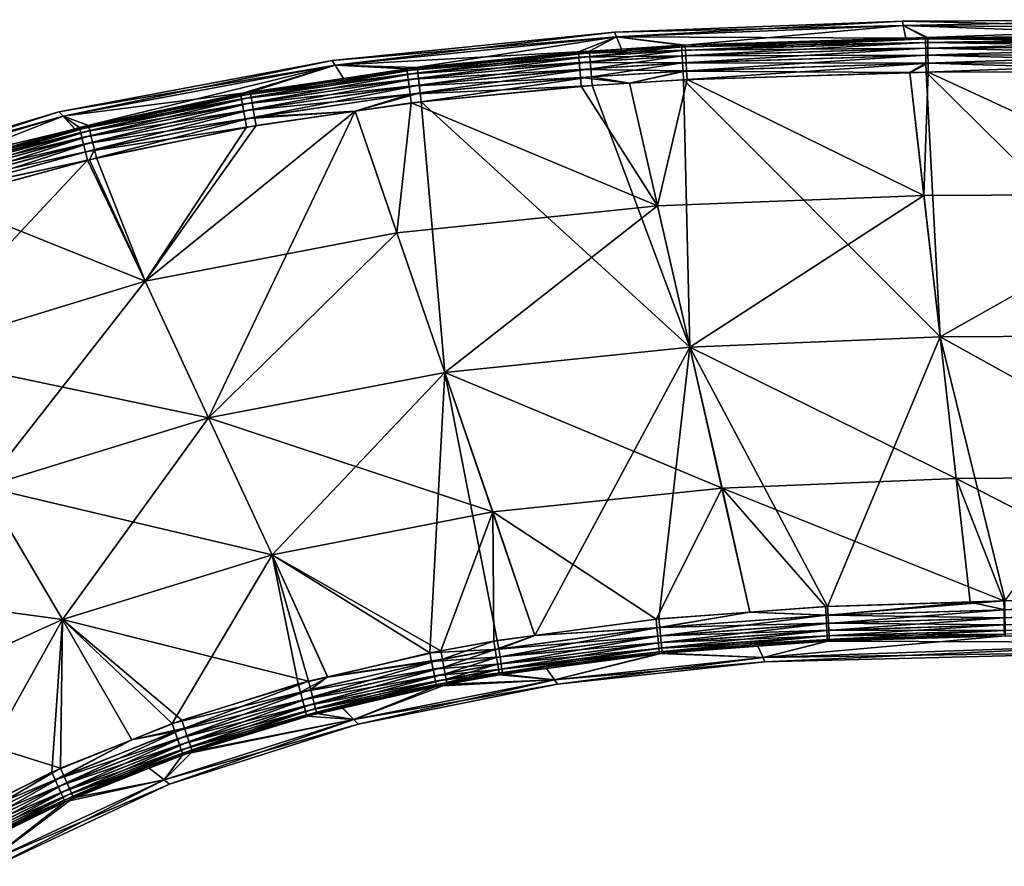
# Model space of a CAD drawing. Units: inches. Extents: x -25 to 176, y 0 to 244.
# Drawn here: x 29 to 55, y 222 to 244 of the extents above; entities that cross this region are included whole.
import ezdxf

# ---------------------------------------------------------------- set-up
doc = ezdxf.new("R2010")
doc.units = ezdxf.units.IN
doc.header["$MEASUREMENT"] = 0

msp = doc.modelspace()

# ---------------------------------------------------------------- linework, layer by layer
for points in [[(52.386, 244.248), (52.409, 244.131, -7.948), (44.835, 243.958, 0)], [(44.835, 243.958, 0), (44.884, 243.84, 7.951), (52.386, 244.248)], [(44.835, 243.958, 0), (52.409, 244.131, -7.948), (44.884, 243.84, -7.951)], [(52.386, 244.248), (44.884, 243.84, 7.951), (52.409, 244.131, 7.948)], [(52.409, 244.131, -7.948), (52.474, 243.804, -15.333), (44.884, 243.84, -7.951)], [(46.688, 243.619, 15.341), (52.409, 244.131, 7.948), (44.884, 243.84, 7.951)], [(52.475, 243.803, 15.333), (52.409, 244.131, 7.948), (46.688, 243.619, 15.341)], [(60, 244.286), (60, 244.06, -7.942), (52.386, 244.248)], [(52.386, 244.248), (52.409, 244.131, 7.948), (60, 244.286)], [(52.386, 244.248), (60, 244.06, -7.942), (52.409, 244.131, -7.948)], [(60, 244.286), (52.409, 244.131, 7.948), (60, 244.06, 7.942)], [(52.409, 244.131, -7.948), (60, 244.06, -7.942), (60, 243.85, -15.327)], [(60, 243.85, -15.327), (52.991, 243.82, -15.333), (52.409, 244.131, -7.948)], [(52.409, 244.131, -7.948), (52.991, 243.82, -15.333), (52.474, 243.804, -15.333)], [(53.047, 243.821, 15.333), (60, 244.06, 7.942), (52.409, 244.131, 7.948)], [(53.047, 243.821, 15.333), (52.409, 244.131, 7.948), (52.475, 243.803, 15.333)], [(60, 243.85, 15.327), (60, 244.06, 7.942), (53.047, 243.821, 15.333)], [(44.835, 243.958, 0), (44.884, 243.84, -7.951), (37.428, 243.215, 0)], [(37.428, 243.215, 0), (37.507, 243.096, 7.954), (44.835, 243.958, 0)], [(37.428, 243.215, 0), (44.884, 243.84, -7.951), (37.507, 243.096, -7.954)], [(44.835, 243.958, 0), (37.507, 243.096, 7.954), (44.884, 243.84, 7.951)], [(44.176, 243.46, -15.345), (37.507, 243.096, -7.954), (44.884, 243.84, -7.951)], [(37.507, 243.096, 7.954), (39.388, 242.994, 15.356), (44.884, 243.84, 7.951)], [(44.884, 243.84, 7.951), (39.388, 242.994, 15.356), (43.889, 243.439, 15.346)], [(44.884, 243.84, 7.951), (43.889, 243.439, 15.346), (45.02, 243.512, 15.344)], [(44.176, 243.46, -15.345), (44.884, 243.84, -7.951), (45.02, 243.514, -15.344)], [(44.884, 243.84, -7.951), (52.474, 243.804, -15.333), (46.595, 243.614, -15.341)], [(44.884, 243.84, -7.951), (46.595, 243.614, -15.341), (45.02, 243.514, -15.344)], [(46.688, 243.619, 15.341), (44.884, 243.84, 7.951), (45.02, 243.512, 15.344)], [(46.595, 243.614, -15.341), (52.474, 243.804, -15.333), (52.992, 243.779, -15.566)], [(46.691, 243.577, 15.574), (52.475, 243.803, 15.333), (46.688, 243.619, 15.341)], [(53.048, 243.78, 15.566), (52.475, 243.803, 15.333), (46.691, 243.577, 15.574)], [(52.991, 243.82, -15.333), (52.992, 243.779, -15.566), (52.474, 243.804, -15.333)], [(53.048, 243.78, 15.566), (53.047, 243.821, 15.333), (52.475, 243.803, 15.333)], [(52.991, 243.82, -15.333), (60, 243.85, -15.327), (60, 243.809, -15.56)], [(60, 243.809, -15.56), (52.992, 243.779, -15.566), (52.991, 243.82, -15.333)], [(60, 243.809, -15.56), (52.994, 243.683, -15.783), (52.992, 243.779, -15.566)], [(60, 243.713, -15.778), (52.994, 243.683, -15.783), (60, 243.809, -15.56)], [(60, 243.85, 15.327), (53.047, 243.821, 15.333), (53.048, 243.78, 15.566)], [(53.048, 243.78, 15.566), (60, 243.809, 15.56), (60, 243.85, 15.327)], [(53.048, 243.78, 15.566), (60, 243.713, 15.778), (60, 243.809, 15.56)], [(46.691, 243.577, 15.574), (45.02, 243.512, 15.344), (43.892, 243.397, 15.578)], [(43.892, 243.397, 15.578), (46.696, 243.482, 15.79), (46.691, 243.577, 15.574)], [(44.179, 243.419, -15.578), (45.02, 243.514, -15.344), (46.597, 243.572, -15.574)], [(44.179, 243.419, -15.578), (46.597, 243.572, -15.574), (44.186, 243.324, -15.794)], [(44.186, 243.324, -15.794), (46.597, 243.572, -15.574), (46.603, 243.478, -15.79)], [(46.691, 243.577, 15.574), (46.688, 243.619, 15.341), (45.02, 243.512, 15.344)], [(46.595, 243.614, -15.341), (46.597, 243.572, -15.574), (45.02, 243.514, -15.344)], [(52.992, 243.779, -15.566), (46.597, 243.572, -15.574), (46.595, 243.614, -15.341)], [(52.992, 243.779, -15.566), (46.603, 243.478, -15.79), (46.597, 243.572, -15.574)], [(52.994, 243.683, -15.783), (46.603, 243.478, -15.79), (52.992, 243.779, -15.566)], [(52.994, 243.683, -15.783), (46.611, 243.335, -15.978), (46.603, 243.478, -15.79)], [(52.996, 243.54, -15.972), (46.611, 243.335, -15.978), (52.994, 243.683, -15.783)], [(52.996, 243.54, -15.972), (46.621, 243.151, -16.128), (46.611, 243.335, -15.978)], [(52.999, 243.356, -16.121), (46.621, 243.151, -16.128), (52.996, 243.54, -15.972)], [(46.691, 243.577, 15.574), (53.05, 243.684, 15.783), (53.048, 243.78, 15.566)], [(46.691, 243.577, 15.574), (46.696, 243.482, 15.79), (53.05, 243.684, 15.783)], [(46.696, 243.482, 15.79), (53.052, 243.54, 15.972), (53.05, 243.684, 15.783)], [(46.696, 243.482, 15.79), (46.704, 243.34, 15.978), (53.052, 243.54, 15.972)], [(46.704, 243.34, 15.978), (53.055, 243.356, 16.121), (53.052, 243.54, 15.972)], [(60, 243.713, -15.778), (52.996, 243.54, -15.972), (52.994, 243.683, -15.783)], [(60, 243.57, -15.966), (52.996, 243.54, -15.972), (60, 243.713, -15.778)], [(60, 243.57, -15.966), (52.999, 243.356, -16.121), (52.996, 243.54, -15.972)], [(60, 243.385, -16.116), (52.999, 243.356, -16.121), (60, 243.57, -15.966)], [(53.048, 243.78, 15.566), (53.05, 243.684, 15.783), (60, 243.713, 15.778)], [(53.05, 243.684, 15.783), (60, 243.57, 15.966), (60, 243.713, 15.778)], [(53.05, 243.684, 15.783), (53.052, 243.54, 15.972), (60, 243.57, 15.966)], [(53.052, 243.54, 15.972), (60, 243.385, 16.116), (60, 243.57, 15.966)], [(53.052, 243.54, 15.972), (53.055, 243.356, 16.121), (60, 243.385, 16.116)], [(39.658, 243.027, -15.355), (37.507, 243.096, -7.954), (44.176, 243.46, -15.345)], [(43.892, 243.397, 15.578), (43.889, 243.439, 15.346), (39.388, 242.994, 15.356)], [(43.892, 243.397, 15.578), (39.388, 242.994, 15.356), (39.393, 242.953, 15.587)], [(39.393, 242.953, 15.587), (43.9, 243.303, 15.794), (43.892, 243.397, 15.578)], [(39.393, 242.953, 15.587), (39.405, 242.859, 15.801), (43.9, 243.303, 15.794)], [(39.405, 242.859, 15.801), (43.911, 243.161, 15.982), (43.9, 243.303, 15.794)], [(44.176, 243.46, -15.345), (39.663, 242.985, -15.586), (39.658, 243.027, -15.355)], [(44.179, 243.419, -15.578), (39.663, 242.985, -15.586), (44.176, 243.46, -15.345)], [(44.179, 243.419, -15.578), (39.675, 242.892, -15.801), (39.663, 242.985, -15.586)], [(44.186, 243.324, -15.794), (39.675, 242.892, -15.801), (44.179, 243.419, -15.578)], [(44.186, 243.324, -15.794), (39.692, 242.751, -15.988), (39.675, 242.892, -15.801)], [(44.197, 243.182, -15.981), (39.692, 242.751, -15.988), (44.186, 243.324, -15.794)], [(43.892, 243.397, 15.578), (45.02, 243.512, 15.344), (43.889, 243.439, 15.346)], [(43.892, 243.397, 15.578), (43.9, 243.303, 15.794), (46.696, 243.482, 15.79)], [(43.9, 243.303, 15.794), (46.704, 243.34, 15.978), (46.696, 243.482, 15.79)], [(43.9, 243.303, 15.794), (43.911, 243.161, 15.982), (46.704, 243.34, 15.978)], [(43.911, 243.161, 15.982), (46.714, 243.156, 16.128), (46.704, 243.34, 15.978)], [(44.176, 243.46, -15.345), (45.02, 243.514, -15.344), (44.179, 243.419, -15.578)], [(44.186, 243.324, -15.794), (46.603, 243.478, -15.79), (44.197, 243.182, -15.981)], [(44.197, 243.182, -15.981), (46.603, 243.478, -15.79), (46.611, 243.335, -15.978)], [(44.197, 243.182, -15.981), (46.611, 243.335, -15.978), (44.211, 243, -16.131)], [(44.211, 243, -16.131), (46.611, 243.335, -15.978), (46.621, 243.151, -16.128)], [(52.999, 243.356, -16.121), (46.632, 242.939, -16.23), (46.621, 243.151, -16.128)], [(53.002, 243.141, -16.223), (46.632, 242.939, -16.23), (52.999, 243.356, -16.121)], [(46.704, 243.34, 15.978), (46.714, 243.156, 16.128), (53.055, 243.356, 16.121)], [(46.714, 243.156, 16.128), (53.058, 243.142, 16.223), (53.055, 243.356, 16.121)], [(60, 243.385, -16.116), (53.002, 243.141, -16.223), (52.999, 243.356, -16.121)], [(60, 243.171, -16.218), (53.002, 243.141, -16.223), (60, 243.385, -16.116)], [(53.055, 243.356, 16.121), (60, 243.171, 16.218), (60, 243.385, 16.116)], [(53.055, 243.356, 16.121), (53.058, 243.142, 16.223), (60, 243.171, 16.218)], [(37.428, 243.215, 0), (37.507, 243.096, -7.954), (30.261, 241.872, 0)], [(30.261, 241.872, 0), (30.373, 241.753, 7.958), (37.428, 243.215, 0)], [(30.261, 241.872, 0), (37.507, 243.096, -7.954), (30.373, 241.753, -7.958)], [(37.428, 243.215, 0), (30.373, 241.753, 7.958), (37.507, 243.096, 7.954)], [(37.507, 243.096, -7.954), (35.279, 242.385, -15.368), (30.373, 241.753, -7.958)], [(30.373, 241.753, 7.958), (30.8, 241.456, 15.383), (37.507, 243.096, 7.954)], [(37.507, 243.096, 7.954), (30.8, 241.456, 15.383), (35.025, 242.341, 15.368)], [(37.507, 243.096, 7.954), (35.025, 242.341, 15.368), (37.726, 242.745, 15.361)], [(37.507, 243.096, -7.954), (37.726, 242.744, -15.361), (35.279, 242.385, -15.368)], [(39.658, 243.027, -15.355), (37.726, 242.744, -15.361), (37.507, 243.096, -7.954)], [(37.507, 243.096, 7.954), (37.726, 242.745, 15.361), (39.388, 242.994, 15.356)], [(37.726, 242.744, -15.361), (39.658, 243.027, -15.355), (39.663, 242.985, -15.586)], [(39.405, 242.859, 15.801), (39.423, 242.719, 15.988), (43.911, 243.161, 15.982)], [(39.423, 242.719, 15.988), (43.925, 242.978, 16.131), (43.911, 243.161, 15.982)], [(44.197, 243.182, -15.981), (39.714, 242.571, -16.136), (39.692, 242.751, -15.988)], [(44.211, 243, -16.131), (39.714, 242.571, -16.136), (44.197, 243.182, -15.981)], [(43.911, 243.161, 15.982), (43.925, 242.978, 16.131), (46.714, 243.156, 16.128)], [(43.925, 242.978, 16.131), (46.725, 242.943, 16.23), (46.714, 243.156, 16.128)], [(44.211, 243, -16.131), (46.621, 243.151, -16.128), (44.227, 242.788, -16.233)], [(44.227, 242.788, -16.233), (46.621, 243.151, -16.128), (46.632, 242.939, -16.23)], [(53.002, 243.141, -16.223), (52.581, 242.896, -16.272), (46.632, 242.939, -16.23)], [(46.714, 243.156, 16.128), (46.725, 242.943, 16.23), (53.058, 243.142, 16.223)], [(46.725, 242.943, 16.23), (46.737, 242.712, 16.279), (53.058, 243.142, 16.223)], [(53.058, 243.142, 16.223), (46.737, 242.712, 16.279), (52.581, 242.895, 16.272)], [(52.581, 242.895, 16.272), (53.061, 242.91, 16.272), (53.058, 243.142, 16.223)], [(53.005, 242.909, -16.272), (52.581, 242.896, -16.272), (53.002, 243.141, -16.223)], [(60, 243.171, -16.218), (53.005, 242.909, -16.272), (53.002, 243.141, -16.223)], [(60, 242.939, -16.266), (53.005, 242.909, -16.272), (60, 243.171, -16.218)], [(53.058, 243.142, 16.223), (60, 242.939, 16.266), (60, 243.171, 16.218)], [(53.058, 243.142, 16.223), (53.061, 242.91, 16.272), (60, 242.939, 16.266)], [(39.393, 242.953, 15.587), (37.726, 242.745, 15.361), (35.033, 242.299, 15.597)], [(35.033, 242.299, 15.597), (39.405, 242.859, 15.801), (39.393, 242.953, 15.587)], [(35.033, 242.299, 15.597), (35.049, 242.207, 15.81), (39.405, 242.859, 15.801)], [(35.049, 242.207, 15.81), (39.423, 242.719, 15.988), (39.405, 242.859, 15.801)], [(39.663, 242.985, -15.586), (35.303, 242.252, -15.809), (35.286, 242.344, -15.596)], [(39.663, 242.985, -15.586), (35.286, 242.344, -15.596), (37.726, 242.744, -15.361)], [(39.675, 242.892, -15.801), (35.303, 242.252, -15.809), (39.663, 242.985, -15.586)], [(39.675, 242.892, -15.801), (35.328, 242.114, -15.995), (35.303, 242.252, -15.809)], [(39.692, 242.751, -15.988), (35.328, 242.114, -15.995), (39.675, 242.892, -15.801)], [(39.393, 242.953, 15.587), (39.388, 242.994, 15.356), (37.726, 242.745, 15.361)], [(39.423, 242.719, 15.988), (39.445, 242.539, 16.137), (43.925, 242.978, 16.131)], [(39.445, 242.539, 16.137), (43.942, 242.766, 16.233), (43.925, 242.978, 16.131)], [(39.445, 242.539, 16.137), (39.471, 242.329, 16.239), (43.942, 242.766, 16.233)], [(39.471, 242.329, 16.239), (43.959, 242.537, 16.283), (43.942, 242.766, 16.233)], [(44.211, 243, -16.131), (39.739, 242.362, -16.239), (39.714, 242.571, -16.136)], [(44.227, 242.788, -16.233), (39.739, 242.362, -16.239), (44.211, 243, -16.131)], [(44.227, 242.788, -16.233), (39.767, 242.134, -16.289), (39.739, 242.362, -16.239)], [(44.244, 242.558, -16.282), (39.767, 242.134, -16.289), (44.227, 242.788, -16.233)], [(43.925, 242.978, 16.131), (43.942, 242.766, 16.233), (46.725, 242.943, 16.23)], [(43.942, 242.766, 16.233), (45.23, 242.617, 16.281), (46.725, 242.943, 16.23)], [(43.942, 242.766, 16.233), (43.959, 242.537, 16.283), (45.23, 242.617, 16.281)], [(44.227, 242.788, -16.233), (46.632, 242.939, -16.23), (45.23, 242.619, -16.281)], [(45.23, 242.619, -16.281), (44.244, 242.558, -16.282), (44.227, 242.788, -16.233)], [(46.725, 242.943, 16.23), (45.23, 242.617, 16.281), (46.737, 242.712, 16.279)], [(45.23, 242.619, -16.281), (46.632, 242.939, -16.23), (46.644, 242.708, -16.279)], [(52.581, 242.896, -16.272), (46.644, 242.708, -16.279), (46.632, 242.939, -16.23)], [(52.581, 242.896, -16.272), (53.372, 235.96, -16.577), (46.644, 242.708, -16.279)], [(46.737, 242.712, 16.279), (52.947, 239.675, 16.49), (52.581, 242.895, 16.272)], [(52.581, 242.895, 16.272), (52.947, 239.675, 16.49), (53.061, 242.91, 16.272)], [(53.005, 242.909, -16.272), (53.372, 235.96, -16.577), (52.581, 242.896, -16.272)], [(53.061, 242.91, 16.272), (52.947, 239.675, 16.49), (60, 239.71, 16.406)], [(60, 242.939, -16.266), (60, 236, -16.568), (53.005, 242.909, -16.272)], [(53.005, 242.909, -16.272), (60, 236, -16.568), (53.372, 235.96, -16.577)], [(53.061, 242.91, 16.272), (60, 239.71, 16.406), (60, 242.939, 16.266)], [(35.033, 242.299, 15.597), (37.726, 242.745, 15.361), (35.025, 242.341, 15.368)], [(35.049, 242.207, 15.81), (35.074, 242.07, 15.995), (39.423, 242.719, 15.988)], [(35.074, 242.07, 15.995), (39.445, 242.539, 16.137), (39.423, 242.719, 15.988)], [(35.074, 242.07, 15.995), (35.106, 241.893, 16.143), (39.445, 242.539, 16.137)], [(35.106, 241.893, 16.143), (39.471, 242.329, 16.239), (39.445, 242.539, 16.137)], [(37.726, 242.744, -15.361), (35.286, 242.344, -15.596), (35.279, 242.385, -15.368)], [(39.692, 242.751, -15.988), (35.359, 241.938, -16.143), (35.328, 242.114, -15.995)], [(39.714, 242.571, -16.136), (35.359, 241.938, -16.143), (39.692, 242.751, -15.988)], [(39.714, 242.571, -16.136), (35.395, 241.732, -16.246), (35.359, 241.938, -16.143)], [(39.739, 242.362, -16.239), (35.395, 241.732, -16.246), (39.714, 242.571, -16.136)], [(39.471, 242.329, 16.239), (39.499, 242.102, 16.29), (43.959, 242.537, 16.283)], [(45.961, 239.397, 16.511), (43.959, 242.537, 16.283), (39.499, 242.102, 16.29)], [(46.808, 235.697, -16.603), (39.767, 242.134, -16.289), (44.244, 242.558, -16.282)], [(45.23, 242.617, 16.281), (43.959, 242.537, 16.283), (45.961, 239.397, 16.511)], [(46.808, 235.697, -16.603), (44.244, 242.558, -16.282), (45.23, 242.619, -16.281)], [(45.23, 242.617, 16.281), (45.961, 239.397, 16.511), (46.737, 242.712, 16.279)], [(46.644, 242.708, -16.279), (46.808, 235.697, -16.603), (45.23, 242.619, -16.281)], [(46.737, 242.712, 16.279), (45.961, 239.397, 16.511), (52.947, 239.675, 16.49)], [(46.644, 242.708, -16.279), (53.372, 235.96, -16.577), (46.808, 235.697, -16.603)], [(30.373, 241.753, -7.958), (35.279, 242.385, -15.368), (31.038, 241.513, -15.383)], [(35.033, 242.299, 15.597), (35.025, 242.341, 15.368), (30.8, 241.456, 15.383)], [(35.033, 242.299, 15.597), (30.8, 241.456, 15.383), (30.81, 241.415, 15.609)], [(30.81, 241.415, 15.609), (35.049, 242.207, 15.81), (35.033, 242.299, 15.597)], [(35.279, 242.385, -15.368), (31.048, 241.472, -15.609), (31.038, 241.513, -15.383)], [(35.286, 242.344, -15.596), (31.048, 241.472, -15.609), (35.279, 242.385, -15.368)], [(35.286, 242.344, -15.596), (31.07, 241.382, -15.819), (31.048, 241.472, -15.609)], [(35.303, 242.252, -15.809), (31.07, 241.382, -15.819), (35.286, 242.344, -15.596)], [(35.303, 242.252, -15.809), (31.103, 241.248, -16.003), (31.07, 241.382, -15.819)], [(35.328, 242.114, -15.995), (31.103, 241.248, -16.003), (35.303, 242.252, -15.809)], [(35.106, 241.893, 16.143), (35.143, 241.688, 16.246), (39.471, 242.329, 16.239)], [(35.143, 241.688, 16.246), (38.031, 241.886, 16.293), (39.471, 242.329, 16.239)], [(39.739, 242.362, -16.239), (38.031, 241.884, -16.293), (35.395, 241.732, -16.246)], [(39.767, 242.134, -16.289), (38.031, 241.884, -16.293), (39.739, 242.362, -16.239)], [(38.031, 241.886, 16.293), (39.499, 242.102, 16.29), (39.471, 242.329, 16.239)], [(30.81, 241.415, 15.609), (30.833, 241.325, 15.82), (35.049, 242.207, 15.81)], [(30.833, 241.325, 15.82), (35.074, 242.07, 15.995), (35.049, 242.207, 15.81)], [(30.833, 241.325, 15.82), (30.866, 241.191, 16.003), (35.074, 242.07, 15.995)], [(30.866, 241.191, 16.003), (35.106, 241.893, 16.143), (35.074, 242.07, 15.995)], [(35.328, 242.114, -15.995), (31.144, 241.076, -16.15), (31.103, 241.248, -16.003)], [(35.359, 241.938, -16.143), (31.144, 241.076, -16.15), (35.328, 242.114, -15.995)], [(40.384, 235.032, -16.657), (38.031, 241.884, -16.293), (39.767, 242.134, -16.289)], [(39.121, 238.695, 16.554), (39.499, 242.102, 16.29), (38.031, 241.886, 16.293)], [(45.961, 239.397, 16.511), (39.499, 242.102, 16.29), (39.121, 238.695, 16.554)], [(40.384, 235.032, -16.657), (39.767, 242.134, -16.289), (46.808, 235.697, -16.603)], [(30.261, 241.872, 0), (30.373, 241.753, -7.958), (23.437, 239.833, 0)], [(23.437, 239.833, 0), (23.584, 239.713, 7.962), (30.261, 241.872, 0)], [(23.437, 239.833, 0), (30.373, 241.753, -7.958), (23.584, 239.713, -7.962)], [(30.261, 241.872, 0), (23.584, 239.713, 7.962), (30.373, 241.753, 7.958)], [(30.373, 241.753, -7.958), (30.681, 241.415, -15.384), (23.584, 239.713, -7.962)], [(23.584, 239.713, 7.962), (26.713, 240.318, 15.401), (30.373, 241.753, 7.958)], [(30.373, 241.753, 7.958), (26.713, 240.318, 15.401), (30.679, 241.422, 15.384)], [(30.373, 241.753, -7.958), (31.038, 241.513, -15.383), (30.681, 241.415, -15.384)], [(30.373, 241.753, 7.958), (30.679, 241.422, 15.384), (30.8, 241.456, 15.383)], [(30.866, 241.191, 16.003), (30.908, 241.019, 16.151), (35.106, 241.893, 16.143)], [(30.908, 241.019, 16.151), (35.143, 241.688, 16.246), (35.106, 241.893, 16.143)], [(35.359, 241.938, -16.143), (31.192, 240.876, -16.253), (31.144, 241.076, -16.15)], [(35.395, 241.732, -16.246), (31.192, 240.876, -16.253), (35.359, 241.938, -16.143)], [(35.395, 241.732, -16.246), (31.244, 240.658, -16.307), (31.192, 240.876, -16.253)], [(35.434, 241.509, -16.298), (31.244, 240.658, -16.307), (35.395, 241.732, -16.246)], [(39.121, 238.695, 16.554), (38.031, 241.886, 16.293), (32.52, 237.429, 16.621)], [(32.52, 237.429, 16.621), (38.031, 241.886, 16.293), (35.183, 241.465, 16.298)], [(34.186, 233.838, -16.743), (32.52, 237.429, -16.621), (38.031, 241.884, -16.293)], [(38.031, 241.884, -16.293), (32.52, 237.429, -16.621), (35.434, 241.509, -16.298)], [(34.186, 233.838, -16.743), (38.031, 241.884, -16.293), (40.384, 235.032, -16.657)], [(35.143, 241.688, 16.246), (35.183, 241.465, 16.298), (38.031, 241.886, 16.293)], [(38.031, 241.884, -16.293), (35.434, 241.509, -16.298), (35.395, 241.732, -16.246)], [(30.681, 241.415, -15.384), (31.048, 241.472, -15.609), (26.936, 240.388, -15.4)], [(31.048, 241.472, -15.609), (26.949, 240.348, -15.623), (26.936, 240.388, -15.4)], [(31.048, 241.472, -15.609), (26.977, 240.261, -15.83), (26.949, 240.348, -15.623)], [(31.07, 241.382, -15.819), (26.977, 240.261, -15.83), (31.048, 241.472, -15.609)], [(30.681, 241.415, -15.384), (31.038, 241.513, -15.383), (31.048, 241.472, -15.609)], [(30.908, 241.019, 16.151), (30.956, 240.82, 16.254), (35.143, 241.688, 16.246)], [(30.956, 240.82, 16.254), (35.183, 241.465, 16.298), (35.143, 241.688, 16.246)], [(30.956, 240.82, 16.254), (31.009, 240.602, 16.307), (35.183, 241.465, 16.298)], [(32.52, 237.429, 16.621), (35.183, 241.465, 16.298), (31.009, 240.602, 16.307)], [(31.244, 240.658, -16.307), (35.434, 241.509, -16.298), (32.52, 237.429, -16.621)], [(23.584, 239.713, -7.962), (30.681, 241.415, -15.384), (26.936, 240.388, -15.4)], [(26.727, 240.278, 15.624), (30.679, 241.422, 15.384), (26.713, 240.318, 15.401)], [(30.81, 241.415, 15.609), (30.679, 241.422, 15.384), (26.727, 240.278, 15.624)], [(26.727, 240.278, 15.624), (30.833, 241.325, 15.82), (30.81, 241.415, 15.609)], [(26.727, 240.278, 15.624), (26.755, 240.191, 15.831), (30.833, 241.325, 15.82)], [(26.755, 240.191, 15.831), (30.866, 241.191, 16.003), (30.833, 241.325, 15.82)], [(31.07, 241.382, -15.819), (27.018, 240.131, -16.012), (26.977, 240.261, -15.83)], [(31.103, 241.248, -16.003), (27.018, 240.131, -16.012), (31.07, 241.382, -15.819)], [(31.103, 241.248, -16.003), (27.07, 239.965, -16.158), (27.018, 240.131, -16.012)], [(31.144, 241.076, -16.15), (27.07, 239.965, -16.158), (31.103, 241.248, -16.003)], [(30.81, 241.415, 15.609), (30.8, 241.456, 15.383), (30.679, 241.422, 15.384)], [(26.755, 240.191, 15.831), (26.796, 240.061, 16.012), (30.866, 241.191, 16.003)], [(26.796, 240.061, 16.012), (30.908, 241.019, 16.151), (30.866, 241.191, 16.003)], [(26.796, 240.061, 16.012), (26.849, 239.896, 16.159), (30.908, 241.019, 16.151)], [(26.849, 239.896, 16.159), (30.956, 240.82, 16.254), (30.908, 241.019, 16.151)], [(31.144, 241.076, -16.15), (27.13, 239.773, -16.261), (27.07, 239.965, -16.158)], [(31.192, 240.876, -16.253), (27.13, 239.773, -16.261), (31.144, 241.076, -16.15)], [(26.849, 239.896, 16.159), (26.91, 239.704, 16.262), (30.956, 240.82, 16.254)], [(26.91, 239.704, 16.262), (31.009, 240.602, 16.307), (30.956, 240.82, 16.254)], [(31.192, 240.876, -16.253), (31.067, 240.61, -16.307), (27.13, 239.773, -16.261)], [(31.244, 240.658, -16.307), (31.067, 240.61, -16.307), (31.192, 240.876, -16.253)], [(32.52, 237.429, 16.621), (31.009, 240.602, 16.307), (26.251, 235.51, 16.712)], [(26.251, 235.51, 16.712), (31.009, 240.602, 16.307), (26.976, 239.495, 16.317)], [(26.91, 239.704, 16.262), (26.976, 239.495, 16.317), (31.009, 240.602, 16.307)], [(31.067, 240.61, -16.307), (27.196, 239.563, -16.317), (27.13, 239.773, -16.261)], [(32.52, 237.429, -16.621), (27.196, 239.563, -16.317), (31.067, 240.61, -16.307)], [(32.52, 237.429, -16.621), (31.067, 240.61, -16.307), (31.244, 240.658, -16.307)], [(45.961, 239.397, 16.511), (46.808, 235.697, 16.603), (52.947, 239.675, 16.49)], [(52.947, 239.675, 16.49), (46.808, 235.697, 16.603), (53.372, 235.96, 16.577)], [(52.947, 239.675, 16.49), (53.372, 235.96, 16.577), (60, 239.71, 16.406)], [(60, 239.71, 16.406), (53.372, 235.96, 16.577), (60, 236, 16.568)], [(26.251, 235.51, -16.712), (27.196, 239.563, -16.317), (32.52, 237.429, -16.621)], [(39.121, 238.695, 16.554), (40.384, 235.032, 16.657), (45.961, 239.397, 16.511)], [(45.961, 239.397, 16.511), (40.384, 235.032, 16.657), (46.808, 235.697, 16.603)], [(32.52, 237.429, 16.621), (34.186, 233.838, 16.743), (39.121, 238.695, 16.554)], [(39.121, 238.695, 16.554), (34.186, 233.838, 16.743), (40.384, 235.032, 16.657)], [(26.251, 235.51, 16.712), (28.304, 232.03, 16.861), (32.52, 237.429, 16.621)], [(34.186, 233.838, -16.743), (26.251, 235.51, -16.712), (32.52, 237.429, -16.621)], [(32.52, 237.429, 16.621), (28.304, 232.03, 16.861), (34.186, 233.838, 16.743)], [(50.424, 228.891, 16.275), (53.372, 235.96, 16.577), (46.808, 235.697, 16.603)], [(53.797, 232.246, -16.489), (46.808, 235.697, -16.603), (53.372, 235.96, -16.577)], [(54.163, 229.006, 16.271), (53.372, 235.96, 16.577), (50.424, 228.891, 16.275)], [(55.077, 229.034, 16.27), (60, 236, 16.568), (53.372, 235.96, 16.577)], [(60, 232.29, -16.406), (53.372, 235.96, -16.577), (60, 236, -16.568)], [(55.077, 229.034, 16.27), (53.372, 235.96, 16.577), (54.163, 229.006, 16.271)], [(53.797, 232.246, -16.489), (53.372, 235.96, -16.577), (60, 232.29, -16.406)], [(40.384, 235.032, 16.657), (42.744, 228.127, 16.289), (46.808, 235.697, 16.603)], [(47.655, 231.996, -16.51), (40.384, 235.032, -16.657), (46.808, 235.697, -16.603)], [(46.808, 235.697, 16.603), (42.744, 228.127, 16.289), (45.996, 228.561, 16.283)], [(46.808, 235.697, 16.603), (45.996, 228.561, 16.283), (48.387, 228.74, 16.279)], [(50.424, 228.891, 16.275), (46.808, 235.697, 16.603), (48.387, 228.74, 16.279)], [(47.655, 231.996, -16.51), (46.808, 235.697, -16.603), (53.797, 232.246, -16.489)], [(28.304, 232.03, -16.861), (26.251, 235.51, -16.712), (34.186, 233.838, -16.743)], [(34.186, 233.838, 16.743), (35.852, 230.247, 16.619), (40.384, 235.032, 16.657)], [(41.647, 231.37, -16.552), (34.186, 233.838, -16.743), (40.384, 235.032, -16.657)], [(40.384, 235.032, 16.657), (35.852, 230.247, 16.619), (39.994, 227.671, 16.296)], [(40.384, 235.032, 16.657), (39.994, 227.671, 16.296), (41.76, 227.996, 16.292)], [(41.76, 227.996, 16.292), (42.744, 228.127, 16.289), (40.384, 235.032, 16.657)], [(41.647, 231.37, -16.552), (40.384, 235.032, -16.657), (47.655, 231.996, -16.51)], [(28.304, 232.03, 16.861), (30.355, 228.548, 16.71), (34.186, 233.838, 16.743)], [(35.852, 230.247, -16.619), (28.304, 232.03, -16.861), (34.186, 233.838, -16.743)], [(34.186, 233.838, 16.743), (30.355, 228.548, 16.71), (35.852, 230.247, 16.619)], [(35.852, 230.247, -16.619), (34.186, 233.838, -16.743), (41.647, 231.37, -16.552)], [(53.797, 232.246, -16.489), (55.047, 229.033, -16.27), (47.655, 231.996, -16.51)], [(60, 232.29, -16.406), (60, 229.061, -16.266), (53.797, 232.246, -16.489)], [(53.797, 232.246, -16.489), (60, 229.061, -16.266), (55.047, 229.033, -16.27)], [(30.355, 228.548, -16.71), (22.825, 229.559, -17.007), (28.304, 232.03, -16.861)], [(28.304, 232.03, 16.861), (25.239, 226.228, 16.822), (30.355, 228.548, 16.71)], [(30.355, 228.548, -16.71), (28.304, 232.03, -16.861), (35.852, 230.247, -16.619)], [(45.923, 228.554, -16.283), (41.647, 231.37, -16.552), (47.655, 231.996, -16.51)], [(45.923, 228.554, -16.283), (47.655, 231.996, -16.51), (48.387, 228.739, -16.279)], [(47.655, 231.996, -16.51), (55.047, 229.033, -16.27), (50.37, 228.889, -16.276)], [(47.655, 231.996, -16.51), (50.37, 228.889, -16.276), (48.387, 228.739, -16.279)], [(41.647, 231.37, -16.552), (40.277, 227.727, -16.295), (35.852, 230.247, -16.619)], [(41.647, 231.37, -16.552), (41.67, 227.981, -16.292), (40.277, 227.727, -16.295)], [(42.744, 228.125, -16.289), (41.67, 227.981, -16.292), (41.647, 231.37, -16.552)], [(42.744, 228.125, -16.289), (41.647, 231.37, -16.552), (45.923, 228.554, -16.283)], [(30.355, 228.548, 16.71), (33.232, 225.816, 16.316), (35.852, 230.247, 16.619)], [(35.852, 230.247, -16.619), (36.808, 226.928, -16.305), (30.355, 228.548, -16.71)], [(35.852, 230.247, 16.619), (33.232, 225.816, 16.316), (36.54, 226.856, 16.306)], [(35.852, 230.247, 16.619), (37.311, 227.038, 16.303), (39.994, 227.671, 16.296)], [(35.852, 230.247, 16.619), (36.54, 226.856, 16.306), (37.311, 227.038, 16.303)], [(35.852, 230.247, -16.619), (40.277, 227.727, -16.295), (37.31, 227.044, -16.303)], [(35.852, 230.247, -16.619), (37.31, 227.044, -16.303), (36.808, 226.928, -16.305)], [(25.239, 226.228, -16.822), (22.825, 229.559, -17.007), (30.355, 228.548, -16.71)], [(50.424, 228.891, 16.275), (48.387, 228.74, 16.279), (50.436, 228.66, 16.227)], [(48.387, 228.739, -16.279), (50.37, 228.889, -16.276), (50.382, 228.657, -16.227)], [(50.382, 228.657, -16.227), (50.37, 228.889, -16.276), (55.047, 229.033, -16.27)], [(50.382, 228.657, -16.227), (55.047, 229.033, -16.27), (55.05, 228.801, -16.222)], [(54.163, 229.006, 16.271), (50.424, 228.891, 16.275), (50.436, 228.66, 16.227)], [(55.08, 228.802, 16.222), (54.163, 229.006, 16.271), (50.436, 228.66, 16.227)], [(55.077, 229.034, 16.27), (54.163, 229.006, 16.271), (55.08, 228.802, 16.222)], [(55.05, 228.801, -16.222), (55.047, 229.033, -16.27), (60, 229.061, -16.266)], [(55.05, 228.801, -16.222), (60, 229.061, -16.266), (60, 228.829, -16.218)], [(55.053, 228.587, -16.12), (55.05, 228.801, -16.222), (60, 228.829, -16.218)], [(55.053, 228.587, -16.12), (60, 228.829, -16.218), (60, 228.615, -16.116)], [(42.744, 228.127, 16.289), (46.019, 228.333, 16.233), (45.996, 228.561, 16.283)], [(45.946, 228.325, -16.233), (42.744, 228.125, -16.289), (45.923, 228.554, -16.283)], [(45.946, 228.325, -16.233), (45.923, 228.554, -16.283), (48.387, 228.739, -16.279)], [(48.387, 228.739, -16.279), (50.382, 228.657, -16.227), (45.946, 228.325, -16.233)], [(45.967, 228.114, -16.131), (45.946, 228.325, -16.233), (50.382, 228.657, -16.227)], [(45.967, 228.114, -16.131), (50.382, 228.657, -16.227), (50.392, 228.444, -16.125)], [(48.387, 228.74, 16.279), (45.996, 228.561, 16.283), (46.019, 228.333, 16.233)], [(50.436, 228.66, 16.227), (48.387, 228.74, 16.279), (46.019, 228.333, 16.233)], [(50.436, 228.66, 16.227), (46.019, 228.333, 16.233), (50.446, 228.447, 16.125)], [(50.392, 228.444, -16.125), (50.382, 228.657, -16.227), (55.05, 228.801, -16.222)], [(50.392, 228.444, -16.125), (55.05, 228.801, -16.222), (55.053, 228.587, -16.12)], [(50.401, 228.261, -15.975), (50.392, 228.444, -16.125), (55.053, 228.587, -16.12)], [(50.401, 228.261, -15.975), (55.053, 228.587, -16.12), (55.056, 228.403, -15.97)], [(55.08, 228.802, 16.222), (50.436, 228.66, 16.227), (55.083, 228.587, 16.12)], [(55.083, 228.587, 16.12), (50.436, 228.66, 16.227), (50.446, 228.447, 16.125)], [(55.083, 228.587, 16.12), (50.446, 228.447, 16.125), (55.086, 228.403, 15.97)], [(55.056, 228.403, -15.97), (55.053, 228.587, -16.12), (60, 228.615, -16.116)], [(55.056, 228.403, -15.97), (60, 228.615, -16.116), (60, 228.43, -15.966)], [(25.239, 226.228, 16.822), (27.346, 223.169, 16.337), (30.355, 228.548, 16.71)], [(30.307, 224.644, -16.326), (25.239, 226.228, -16.822), (30.355, 228.548, -16.71)], [(30.355, 228.548, 16.71), (27.346, 223.169, 16.337), (30.073, 224.539, 16.327)], [(30.355, 228.548, 16.71), (30.073, 224.539, 16.327), (32.175, 225.388, 16.32)], [(30.307, 224.644, -16.326), (30.355, 228.548, -16.71), (32.176, 225.386, -16.32)], [(30.355, 228.548, 16.71), (32.175, 225.388, 16.32), (33.232, 225.816, 16.316)], [(30.355, 228.548, -16.71), (36.808, 226.928, -16.305), (33.483, 225.905, -16.315)], [(30.355, 228.548, -16.71), (33.483, 225.905, -16.315), (32.176, 225.386, -16.32)], [(41.707, 227.756, -16.241), (42.744, 228.125, -16.289), (45.946, 228.325, -16.233)], [(41.742, 227.549, -16.138), (41.707, 227.756, -16.241), (45.946, 228.325, -16.233)], [(41.742, 227.549, -16.138), (45.946, 228.325, -16.233), (45.967, 228.114, -16.131)], [(41.797, 227.771, 16.24), (46.04, 228.122, 16.131), (46.019, 228.333, 16.233)], [(41.797, 227.771, 16.24), (46.019, 228.333, 16.233), (42.744, 228.127, 16.289)], [(45.985, 227.933, -15.982), (45.967, 228.114, -16.131), (50.392, 228.444, -16.125)], [(45.985, 227.933, -15.982), (50.392, 228.444, -16.125), (50.401, 228.261, -15.975)], [(50.446, 228.447, 16.125), (46.019, 228.333, 16.233), (46.04, 228.122, 16.131)], [(50.446, 228.447, 16.125), (46.04, 228.122, 16.131), (50.455, 228.263, 15.975)], [(50.408, 228.118, -15.787), (50.401, 228.261, -15.975), (55.056, 228.403, -15.97)], [(50.408, 228.118, -15.787), (55.056, 228.403, -15.97), (55.057, 228.259, -15.782)], [(55.086, 228.403, 15.97), (50.446, 228.447, 16.125), (50.455, 228.263, 15.975)], [(55.086, 228.403, 15.97), (50.455, 228.263, 15.975), (55.088, 228.259, 15.782)], [(55.057, 228.259, -15.782), (55.056, 228.403, -15.97), (60, 228.43, -15.966)], [(55.057, 228.259, -15.782), (60, 228.43, -15.966), (60, 228.287, -15.778)], [(41.707, 227.756, -16.241), (41.67, 227.981, -16.292), (42.744, 228.125, -16.289)], [(41.771, 227.372, -15.99), (41.742, 227.549, -16.138), (45.967, 228.114, -16.131)], [(42.744, 228.127, 16.289), (41.76, 227.996, 16.292), (41.797, 227.771, 16.24)], [(41.771, 227.372, -15.99), (45.967, 228.114, -16.131), (45.985, 227.933, -15.982)], [(41.831, 227.564, 16.138), (46.04, 228.122, 16.131), (41.797, 227.771, 16.24)], [(41.831, 227.564, 16.138), (46.058, 227.94, 15.982), (46.04, 228.122, 16.131)], [(45.999, 227.791, -15.794), (45.985, 227.933, -15.982), (50.401, 228.261, -15.975)], [(45.999, 227.791, -15.794), (50.401, 228.261, -15.975), (50.408, 228.118, -15.787)], [(46.008, 227.697, -15.579), (45.999, 227.791, -15.794), (50.408, 228.118, -15.787)], [(46.008, 227.697, -15.579), (50.408, 228.118, -15.787), (50.412, 228.022, -15.57)], [(50.455, 228.263, 15.975), (46.04, 228.122, 16.131), (46.058, 227.94, 15.982)], [(50.455, 228.263, 15.975), (46.058, 227.94, 15.982), (50.462, 228.12, 15.787)], [(50.462, 228.12, 15.787), (46.058, 227.94, 15.982), (46.072, 227.798, 15.794)], [(50.462, 228.12, 15.787), (46.072, 227.798, 15.794), (50.466, 228.025, 15.57)], [(60, 227.94, 7.942), (55.089, 228.123, 15.331), (48.729, 227.553, 7.95)], [(48.729, 227.553, 7.95), (55.089, 228.123, 15.331), (50.468, 227.984, 15.337)], [(50.412, 228.022, -15.57), (50.408, 228.118, -15.787), (55.057, 228.259, -15.782)], [(50.412, 228.022, -15.57), (55.057, 228.259, -15.782), (55.059, 228.164, -15.565)], [(55.059, 228.164, -15.565), (50.414, 227.981, -15.337), (50.412, 228.022, -15.57)], [(55.059, 228.164, -15.565), (55.059, 228.122, -15.331), (50.414, 227.981, -15.337)], [(55.059, 228.122, -15.331), (60, 227.94, -7.942), (50.414, 227.981, -15.337)], [(55.088, 228.259, 15.782), (50.455, 228.263, 15.975), (50.462, 228.12, 15.787)], [(55.088, 228.259, 15.782), (50.462, 228.12, 15.787), (55.089, 228.164, 15.565)], [(55.089, 228.164, 15.565), (50.462, 228.12, 15.787), (50.466, 228.025, 15.57)], [(55.089, 228.123, 15.331), (55.089, 228.164, 15.565), (50.466, 228.025, 15.57)], [(55.089, 228.123, 15.331), (50.466, 228.025, 15.57), (50.468, 227.984, 15.337)], [(55.059, 228.164, -15.565), (55.057, 228.259, -15.782), (60, 228.287, -15.778)], [(41.76, 227.996, 16.292), (39.994, 227.671, 16.296), (41.797, 227.771, 16.24)], [(40.32, 227.504, -16.243), (40.277, 227.727, -16.295), (41.67, 227.981, -16.292)], [(40.32, 227.504, -16.243), (41.67, 227.981, -16.292), (41.707, 227.756, -16.241)], [(41.793, 227.233, -15.804), (41.771, 227.372, -15.99), (45.985, 227.933, -15.982)], [(41.793, 227.233, -15.804), (45.985, 227.933, -15.982), (45.999, 227.791, -15.794)], [(41.808, 227.14, -15.59), (41.793, 227.233, -15.804), (45.999, 227.791, -15.794)], [(41.808, 227.14, -15.59), (45.999, 227.791, -15.794), (46.008, 227.697, -15.579)], [(41.86, 227.387, 15.989), (46.058, 227.94, 15.982), (41.831, 227.564, 16.138)], [(41.86, 227.387, 15.989), (46.072, 227.798, 15.794), (46.058, 227.94, 15.982)], [(41.883, 227.248, 15.803), (46.072, 227.798, 15.794), (41.86, 227.387, 15.989)], [(41.883, 227.248, 15.803), (46.081, 227.704, 15.579), (46.072, 227.798, 15.794)], [(50.412, 228.022, -15.57), (48.597, 227.847, -15.341), (46.008, 227.697, -15.579)], [(46.008, 227.697, -15.579), (48.597, 227.847, -15.341), (46.012, 227.655, -15.347)], [(48.597, 227.847, -15.341), (48.729, 227.553, -7.95), (46.012, 227.655, -15.347)], [(50.466, 228.025, 15.57), (46.072, 227.798, 15.794), (46.081, 227.704, 15.579)], [(50.466, 228.025, 15.57), (46.081, 227.704, 15.579), (48.597, 227.847, 15.341)], [(48.597, 227.847, 15.341), (46.081, 227.704, 15.579), (46.085, 227.663, 15.347)], [(46.085, 227.663, 15.347), (48.729, 227.553, 7.95), (48.597, 227.847, 15.341)], [(50.468, 227.984, 15.337), (50.466, 228.025, 15.57), (48.597, 227.847, 15.341)], [(50.412, 228.022, -15.57), (50.414, 227.981, -15.337), (48.597, 227.847, -15.341)], [(48.729, 227.553, 7.95), (50.468, 227.984, 15.337), (48.597, 227.847, 15.341)], [(50.414, 227.981, -15.337), (48.729, 227.553, -7.95), (48.597, 227.847, -15.341)], [(50.414, 227.981, -15.337), (60, 227.94, -7.942), (48.729, 227.553, -7.95)], [(48.729, 227.553, 7.95), (48.778, 227.436), (60, 227.94, 7.942)], [(60, 227.714), (48.729, 227.553, -7.95), (60, 227.94, -7.942)], [(60, 227.94, 7.942), (48.778, 227.436), (60, 227.714)], [(37.31, 227.044, -16.303), (40.277, 227.727, -16.295), (40.32, 227.504, -16.243)], [(37.311, 227.038, 16.303), (40.038, 227.449, 16.244), (39.994, 227.671, 16.296)], [(41.797, 227.771, 16.24), (39.994, 227.671, 16.296), (40.038, 227.449, 16.244)], [(41.797, 227.771, 16.24), (40.038, 227.449, 16.244), (41.831, 227.564, 16.138)], [(41.831, 227.564, 16.138), (40.038, 227.449, 16.244), (40.078, 227.245, 16.141)], [(41.831, 227.564, 16.138), (40.078, 227.245, 16.141), (41.86, 227.387, 15.989)], [(40.359, 227.3, -16.141), (40.32, 227.504, -16.243), (41.707, 227.756, -16.241)], [(40.359, 227.3, -16.141), (41.707, 227.756, -16.241), (41.742, 227.549, -16.138)], [(40.392, 227.124, -15.993), (40.359, 227.3, -16.141), (41.742, 227.549, -16.138)], [(40.392, 227.124, -15.993), (41.742, 227.549, -16.138), (41.771, 227.372, -15.99)], [(46.008, 227.697, -15.579), (43.048, 227.262, -15.357), (41.808, 227.14, -15.59)], [(41.898, 227.155, 15.59), (46.081, 227.704, 15.579), (41.883, 227.248, 15.803)], [(41.898, 227.155, 15.59), (43.048, 227.264, 15.357), (46.081, 227.704, 15.579)], [(43.048, 227.264, 15.357), (46.085, 227.663, 15.347), (46.081, 227.704, 15.579)], [(46.008, 227.697, -15.579), (46.012, 227.655, -15.347), (43.048, 227.262, -15.357)], [(43.048, 227.264, 15.357), (43.258, 226.968, 7.953), (46.085, 227.663, 15.347)], [(46.012, 227.655, -15.347), (43.258, 226.968, -7.953), (43.048, 227.262, -15.357)], [(46.085, 227.663, 15.347), (43.258, 226.968, 7.953), (48.729, 227.553, 7.95)], [(46.012, 227.655, -15.347), (48.729, 227.553, -7.95), (43.258, 226.968, -7.953)], [(43.258, 226.968, 7.953), (43.336, 226.85, 0), (48.729, 227.553, 7.95)], [(48.778, 227.436), (43.258, 226.968, -7.953), (48.729, 227.553, -7.95)], [(48.729, 227.553, 7.95), (43.336, 226.85, 0), (48.778, 227.436)], [(48.778, 227.436), (48.729, 227.553, -7.95), (60, 227.714)], [(36.598, 226.641, 16.252), (40.078, 227.245, 16.141), (40.038, 227.449, 16.244)], [(36.598, 226.641, 16.252), (40.038, 227.449, 16.244), (37.311, 227.038, 16.303)], [(36.865, 226.712, -16.251), (37.31, 227.044, -16.303), (40.32, 227.504, -16.243)], [(36.917, 226.514, -16.148), (36.865, 226.712, -16.251), (40.32, 227.504, -16.243)], [(36.917, 226.514, -16.148), (40.32, 227.504, -16.243), (40.359, 227.3, -16.141)], [(36.961, 226.343, -16.001), (36.917, 226.514, -16.148), (40.359, 227.3, -16.141)], [(36.961, 226.343, -16.001), (40.359, 227.3, -16.141), (40.392, 227.124, -15.993)], [(41.86, 227.387, 15.989), (40.078, 227.245, 16.141), (40.112, 227.069, 15.993)], [(41.86, 227.387, 15.989), (40.112, 227.069, 15.993), (41.883, 227.248, 15.803)], [(40.418, 226.986, -15.807), (40.392, 227.124, -15.993), (41.771, 227.372, -15.99)], [(40.418, 226.986, -15.807), (41.771, 227.372, -15.99), (41.793, 227.233, -15.804)], [(41.808, 227.14, -15.59), (43.048, 227.262, -15.357), (41.815, 227.099, -15.361)], [(43.258, 226.968, -7.953), (41.815, 227.099, -15.361), (43.048, 227.262, -15.357)], [(41.904, 227.113, 15.36), (43.048, 227.264, 15.357), (41.898, 227.155, 15.59)], [(43.048, 227.264, 15.357), (41.904, 227.113, 15.36), (43.258, 226.968, 7.953)], [(43.336, 226.85, 0), (43.258, 226.968, -7.953), (48.778, 227.436)], [(37.311, 227.038, 16.303), (36.54, 226.856, 16.306), (36.598, 226.641, 16.252)], [(36.651, 226.443, 16.149), (40.078, 227.245, 16.141), (36.598, 226.641, 16.252)], [(36.651, 226.443, 16.149), (40.112, 227.069, 15.993), (40.078, 227.245, 16.141)], [(36.697, 226.273, 16.002), (40.112, 227.069, 15.993), (36.651, 226.443, 16.149)], [(36.697, 226.273, 16.002), (40.139, 226.932, 15.808), (40.112, 227.069, 15.993)], [(36.865, 226.712, -16.251), (36.808, 226.928, -16.305), (37.31, 227.044, -16.303)], [(36.996, 226.21, -15.818), (36.961, 226.343, -16.001), (40.392, 227.124, -15.993)], [(36.996, 226.21, -15.818), (40.392, 227.124, -15.993), (40.418, 226.986, -15.807)], [(41.883, 227.248, 15.803), (40.112, 227.069, 15.993), (40.139, 226.932, 15.808)], [(41.883, 227.248, 15.803), (40.139, 226.932, 15.808), (41.898, 227.155, 15.59)], [(41.898, 227.155, 15.59), (40.139, 226.932, 15.808), (40.156, 226.84, 15.596)], [(41.898, 227.155, 15.59), (40.156, 226.84, 15.596), (41.904, 227.113, 15.36)], [(41.904, 227.113, 15.36), (40.156, 226.84, 15.596), (40.164, 226.798, 15.367)], [(43.258, 226.968, 7.953), (41.904, 227.113, 15.36), (40.164, 226.798, 15.367)], [(40.435, 226.894, -15.595), (40.418, 226.986, -15.807), (41.793, 227.233, -15.804)], [(40.435, 226.894, -15.595), (41.793, 227.233, -15.804), (41.808, 227.14, -15.59)], [(40.443, 226.853, -15.366), (40.435, 226.894, -15.595), (41.808, 227.14, -15.59)], [(41.808, 227.14, -15.59), (41.815, 227.099, -15.361), (40.443, 226.853, -15.366)], [(43.258, 226.968, -7.953), (40.443, 226.853, -15.366), (41.815, 227.099, -15.361)], [(36.54, 226.856, 16.306), (33.232, 225.816, 16.316), (36.598, 226.641, 16.252)], [(33.554, 225.697, -16.26), (33.483, 225.905, -16.315), (36.808, 226.928, -16.305)], [(33.554, 225.697, -16.26), (36.808, 226.928, -16.305), (36.865, 226.712, -16.251)], [(36.732, 226.14, 15.819), (40.139, 226.932, 15.808), (36.697, 226.273, 16.002)], [(36.732, 226.14, 15.819), (40.156, 226.84, 15.596), (40.139, 226.932, 15.808)], [(36.755, 226.05, 15.609), (40.156, 226.84, 15.596), (36.732, 226.14, 15.819)], [(36.755, 226.05, 15.609), (37.698, 226.225, 15.379), (40.156, 226.84, 15.596)], [(37.019, 226.12, -15.608), (36.996, 226.21, -15.818), (40.418, 226.986, -15.807)], [(37.019, 226.12, -15.608), (40.418, 226.986, -15.807), (40.435, 226.894, -15.595)], [(40.443, 226.853, -15.366), (37.019, 226.12, -15.608), (40.435, 226.894, -15.595)], [(37.697, 226.23, -15.379), (37.019, 226.12, -15.608), (40.443, 226.853, -15.366)], [(37.996, 225.922, -7.956), (37.697, 226.23, -15.379), (40.443, 226.853, -15.366)], [(37.698, 226.225, 15.379), (40.164, 226.798, 15.367), (40.156, 226.84, 15.596)], [(37.996, 225.922, 7.956), (40.164, 226.798, 15.367), (37.698, 226.225, 15.379)], [(37.996, 225.922, -7.956), (40.443, 226.853, -15.366), (43.258, 226.968, -7.953)], [(43.258, 226.968, 7.953), (40.164, 226.798, 15.367), (37.996, 225.922, 7.956)], [(37.996, 225.922, 7.956), (38.107, 225.803, 0), (43.258, 226.968, 7.953)], [(43.336, 226.85, 0), (37.996, 225.922, -7.956), (43.258, 226.968, -7.953)], [(38.107, 225.803, 0), (37.996, 225.922, -7.956), (43.336, 226.85, 0)], [(43.258, 226.968, 7.953), (38.107, 225.803, 0), (43.336, 226.85, 0)], [(36.598, 226.641, 16.252), (33.232, 225.816, 16.316), (33.304, 225.609, 16.26)], [(36.598, 226.641, 16.252), (33.304, 225.609, 16.26), (36.651, 226.443, 16.149)], [(33.62, 225.507, -16.157), (33.554, 225.697, -16.26), (36.865, 226.712, -16.251)], [(33.62, 225.507, -16.157), (36.865, 226.712, -16.251), (36.917, 226.514, -16.148)], [(33.676, 225.344, -16.011), (33.62, 225.507, -16.157), (36.917, 226.514, -16.148)], [(33.676, 225.344, -16.011), (36.917, 226.514, -16.148), (36.961, 226.343, -16.001)], [(27.556, 223.285, -16.336), (25.239, 226.228, -16.822), (30.307, 224.644, -16.326)], [(36.651, 226.443, 16.149), (33.304, 225.609, 16.26), (33.371, 225.42, 16.157)], [(36.651, 226.443, 16.149), (33.371, 225.42, 16.157), (36.697, 226.273, 16.002)], [(36.697, 226.273, 16.002), (33.371, 225.42, 16.157), (33.427, 225.257, 16.012)], [(36.697, 226.273, 16.002), (33.427, 225.257, 16.012), (36.732, 226.14, 15.819)], [(33.719, 225.216, -15.83), (33.676, 225.344, -16.011), (36.961, 226.343, -16.001)], [(33.719, 225.216, -15.83), (36.961, 226.343, -16.001), (36.996, 226.21, -15.818)], [(37.697, 226.23, -15.379), (37.029, 226.079, -15.382), (37.019, 226.12, -15.608)], [(37.029, 226.079, -15.382), (37.697, 226.23, -15.379), (37.996, 225.922, -7.956)], [(36.732, 226.14, 15.819), (33.427, 225.257, 16.012), (33.472, 225.129, 15.831)], [(36.732, 226.14, 15.819), (33.472, 225.129, 15.831), (36.755, 226.05, 15.609)], [(36.755, 226.05, 15.609), (33.472, 225.129, 15.831), (33.501, 225.043, 15.625)], [(36.755, 226.05, 15.609), (33.501, 225.043, 15.625), (36.766, 226.009, 15.384)], [(36.766, 226.009, 15.384), (33.501, 225.043, 15.625), (33.515, 225.002, 15.403)], [(33.515, 225.002, 15.403), (37.996, 225.922, 7.956), (36.766, 226.009, 15.384)], [(33.748, 225.129, -15.623), (33.719, 225.216, -15.83), (36.996, 226.21, -15.818)], [(33.748, 225.129, -15.623), (36.996, 226.21, -15.818), (37.019, 226.12, -15.608)], [(37.019, 226.12, -15.608), (33.762, 225.088, -15.401), (33.748, 225.129, -15.623)], [(37.019, 226.12, -15.608), (37.029, 226.079, -15.382), (33.762, 225.088, -15.401)], [(37.029, 226.079, -15.382), (37.996, 225.922, -7.956), (33.762, 225.088, -15.401)], [(36.766, 226.009, 15.384), (37.698, 226.225, 15.379), (36.755, 226.05, 15.609)], [(37.996, 225.922, 7.956), (37.698, 226.225, 15.379), (36.766, 226.009, 15.384)], [(33.232, 225.816, 16.316), (32.175, 225.388, 16.32), (33.304, 225.609, 16.26)], [(32.176, 225.386, -16.32), (33.483, 225.905, -16.315), (33.554, 225.697, -16.26)], [(33.762, 225.088, -15.401), (37.996, 225.922, -7.956), (33.019, 224.343, -7.959)], [(33.515, 225.002, 15.403), (33.019, 224.343, 7.959), (37.996, 225.922, 7.956)], [(33.019, 224.343, 7.959), (33.165, 224.223, 0), (37.996, 225.922, 7.956)], [(38.107, 225.803, 0), (33.019, 224.343, -7.959), (37.996, 225.922, -7.956)], [(33.165, 224.223, 0), (33.019, 224.343, -7.959), (38.107, 225.803, 0)], [(37.996, 225.922, 7.956), (33.165, 224.223, 0), (38.107, 225.803, 0)], [(33.304, 225.609, 16.26), (32.175, 225.388, 16.32), (30.16, 224.344, 16.269)], [(33.304, 225.609, 16.26), (30.16, 224.344, 16.269), (33.371, 225.42, 16.157)], [(30.393, 224.448, -16.269), (32.176, 225.386, -16.32), (33.554, 225.697, -16.26)], [(30.472, 224.268, -16.165), (30.393, 224.448, -16.269), (33.554, 225.697, -16.26)], [(30.472, 224.268, -16.165), (33.554, 225.697, -16.26), (33.62, 225.507, -16.157)], [(30.539, 224.114, -16.021), (30.472, 224.268, -16.165), (33.62, 225.507, -16.157)], [(30.539, 224.114, -16.021), (33.62, 225.507, -16.157), (33.676, 225.344, -16.011)], [(32.175, 225.388, 16.32), (30.073, 224.539, 16.327), (30.16, 224.344, 16.269)], [(33.371, 225.42, 16.157), (30.16, 224.344, 16.269), (30.24, 224.165, 16.166)], [(33.371, 225.42, 16.157), (30.24, 224.165, 16.166), (33.427, 225.257, 16.012)], [(33.427, 225.257, 16.012), (30.24, 224.165, 16.166), (30.308, 224.011, 16.022)], [(30.393, 224.448, -16.269), (30.307, 224.644, -16.326), (32.176, 225.386, -16.32)], [(33.427, 225.257, 16.012), (30.308, 224.011, 16.022), (33.472, 225.129, 15.831)], [(30.592, 223.992, -15.843), (30.539, 224.114, -16.021), (33.676, 225.344, -16.011)], [(30.592, 223.992, -15.843), (33.676, 225.344, -16.011), (33.719, 225.216, -15.83)], [(30.627, 223.909, -15.641), (30.592, 223.992, -15.843), (33.719, 225.216, -15.83)], [(30.627, 223.909, -15.641), (33.719, 225.216, -15.83), (33.748, 225.129, -15.623)], [(33.472, 225.129, 15.831), (30.308, 224.011, 16.022), (30.361, 223.89, 15.844)], [(33.472, 225.129, 15.831), (30.361, 223.89, 15.844), (33.501, 225.043, 15.625)], [(33.501, 225.043, 15.625), (30.361, 223.89, 15.844), (30.397, 223.807, 15.642)], [(33.501, 225.043, 15.625), (30.397, 223.807, 15.642), (32.625, 224.648, 15.409)], [(33.748, 225.129, -15.623), (32.626, 224.644, -15.409), (30.627, 223.909, -15.641)], [(32.625, 224.648, 15.409), (33.515, 225.002, 15.403), (33.501, 225.043, 15.625)], [(32.625, 224.648, 15.409), (33.019, 224.343, 7.959), (33.515, 225.002, 15.403)], [(33.748, 225.129, -15.623), (33.762, 225.088, -15.401), (32.626, 224.644, -15.409)], [(33.762, 225.088, -15.401), (33.019, 224.343, -7.959), (32.626, 224.644, -15.409)], [(30.073, 224.539, 16.327), (27.346, 223.169, 16.337), (30.16, 224.344, 16.269)], [(27.655, 223.101, -16.276), (27.556, 223.285, -16.336), (30.307, 224.644, -16.326)], [(27.655, 223.101, -16.276), (30.307, 224.644, -16.326), (30.393, 224.448, -16.269)], [(27.745, 222.932, -16.173), (27.655, 223.101, -16.276), (30.393, 224.448, -16.269)], [(27.745, 222.932, -16.173), (30.393, 224.448, -16.269), (30.472, 224.268, -16.165)], [(32.625, 224.648, 15.409), (30.397, 223.807, 15.642), (30.414, 223.767, 15.425)], [(30.414, 223.767, 15.425), (33.019, 224.343, 7.959), (32.625, 224.648, 15.409)], [(30.627, 223.909, -15.641), (32.626, 224.644, -15.409), (30.644, 223.869, -15.423)], [(32.626, 224.644, -15.409), (33.019, 224.343, -7.959), (30.644, 223.869, -15.423)], [(30.16, 224.344, 16.269), (27.346, 223.169, 16.337), (27.446, 222.986, 16.277)], [(30.16, 224.344, 16.269), (27.446, 222.986, 16.277), (30.24, 224.165, 16.166)], [(30.24, 224.165, 16.166), (27.446, 222.986, 16.277), (27.537, 222.818, 16.174)], [(30.24, 224.165, 16.166), (27.537, 222.818, 16.174), (30.308, 224.011, 16.022)], [(27.823, 222.787, -16.031), (27.745, 222.932, -16.173), (30.472, 224.268, -16.165)], [(27.823, 222.787, -16.031), (30.472, 224.268, -16.165), (30.539, 224.114, -16.021)], [(30.644, 223.869, -15.423), (33.019, 224.343, -7.959), (28.4, 222.191, -7.963)], [(30.414, 223.767, 15.425), (28.4, 222.191, 7.963), (33.019, 224.343, 7.959)], [(28.4, 222.191, 7.963), (28.585, 222.071, 0), (33.019, 224.343, 7.959)], [(33.165, 224.223, 0), (28.4, 222.191, -7.963), (33.019, 224.343, -7.959)], [(28.585, 222.071, 0), (28.4, 222.191, -7.963), (33.165, 224.223, 0)], [(33.019, 224.343, 7.959), (28.585, 222.071, 0), (33.165, 224.223, 0)], [(30.308, 224.011, 16.022), (27.537, 222.818, 16.174), (27.615, 222.674, 16.031)], [(30.308, 224.011, 16.022), (27.615, 222.674, 16.031), (30.361, 223.89, 15.844)], [(27.883, 222.672, -15.856), (27.823, 222.787, -16.031), (30.539, 224.114, -16.021)], [(27.883, 222.672, -15.856), (30.539, 224.114, -16.021), (30.592, 223.992, -15.843)], [(27.925, 222.594, -15.658), (27.883, 222.672, -15.856), (30.592, 223.992, -15.843)], [(27.925, 222.594, -15.658), (30.592, 223.992, -15.843), (30.627, 223.909, -15.641)], [(30.627, 223.909, -15.641), (27.945, 222.555, -15.445), (27.925, 222.594, -15.658)], [(30.627, 223.909, -15.641), (30.644, 223.869, -15.423), (27.945, 222.555, -15.445)], [(30.361, 223.89, 15.844), (27.615, 222.674, 16.031), (27.676, 222.56, 15.857)], [(30.361, 223.89, 15.844), (27.676, 222.56, 15.857), (30.397, 223.807, 15.642)], [(30.397, 223.807, 15.642), (27.676, 222.56, 15.857), (27.718, 222.482, 15.659)], [(30.397, 223.807, 15.642), (27.718, 222.482, 15.659), (27.891, 222.519, 15.445)], [(27.891, 222.519, 15.445), (30.414, 223.767, 15.425), (30.397, 223.807, 15.642)], [(27.891, 222.519, 15.445), (28.4, 222.191, 7.963), (30.414, 223.767, 15.425)], [(30.644, 223.869, -15.423), (28.4, 222.191, -7.963), (27.945, 222.555, -15.445)]]:
    msp.add_3dface(points)

doc.saveas('drawing.dxf')
